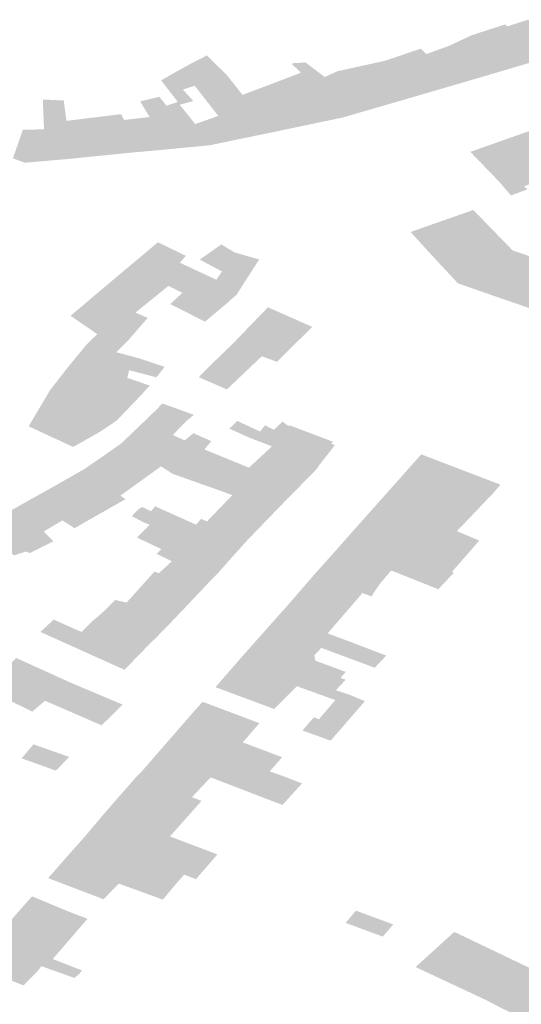
# Model space of a CAD drawing. Units: inches. Extents: x 16.433 to 16.727, y 49.12 to 49.293.
# Drawn here: x 16.527 to 16.528, y 49.224 to 49.226 of the extents above; entities that cross this region are included whole.
import ezdxf

# ---------------------------------------------------------------- set-up
doc = ezdxf.new("R2010")
doc.units = ezdxf.units.IN
doc.header["$MEASUREMENT"] = 0

msp = doc.modelspace()

# ---------------------------------------------------------------- hatches: boundary and pattern name
for points in [[(16.5281927, 49.2257628), (16.5281244, 49.2257426), (16.5280596, 49.2258183), (16.528112, 49.2258429), (16.5281902, 49.2258681), (16.5281951, 49.2258635), (16.5282432, 49.225879), (16.5282869, 49.225849), (16.5283275, 49.2258025), (16.5283179, 49.2257996), (16.5283144, 49.2257985), (16.5282767, 49.2257875), (16.528209, 49.2257676), (16.5281927, 49.2257628)], [(16.5280809, 49.2257299), (16.5280645, 49.2257251), (16.5279635, 49.2256956), (16.5279103, 49.2257835), (16.5279938, 49.2258117), (16.5280068, 49.2257991), (16.5280596, 49.2258183), (16.5281244, 49.2257426), (16.5281204, 49.2257414), (16.5280875, 49.2257318), (16.5280848, 49.225731), (16.528082, 49.2257302), (16.5280809, 49.2257299)], [(16.5275076, 49.2255881), (16.5275031, 49.2255872), (16.5274696, 49.2256365), (16.5275231, 49.2256554), (16.5274683, 49.2257256), (16.5274409, 49.2257166), (16.527465, 49.22569), (16.5274335, 49.2256814), (16.527429, 49.2256879), (16.5273903, 49.2257379), (16.5274191, 49.2257546), (16.5274603, 49.2257774), (16.5274965, 49.2257959), (16.5275432, 49.2257502), (16.5275794, 49.2257042), (16.527608, 49.2256678), (16.5276463, 49.2256169), (16.5276028, 49.2256079), (16.5275994, 49.2256071), (16.5275809, 49.2256033), (16.5275775, 49.2256026), (16.5275262, 49.225592), (16.5275076, 49.2255881)], [(16.5277352, 49.2256355), (16.5276463, 49.2256169), (16.527608, 49.2256678), (16.5275794, 49.2257042), (16.5276421, 49.2257279), (16.5277154, 49.2257558), (16.5276938, 49.2257762), (16.5276983, 49.225778), (16.527752, 49.2257396), (16.5277724, 49.2257249), (16.5277644, 49.2257214), (16.5278126, 49.2256517), (16.5278114, 49.2256515), (16.5277523, 49.2256391), (16.5277352, 49.2256355)], [(16.5278174, 49.2256532), (16.5278126, 49.2256517), (16.5277644, 49.2257214), (16.5277724, 49.2257249), (16.527752, 49.2257396), (16.5276983, 49.225778), (16.5277258, 49.2257796), (16.5277652, 49.22575), (16.5277707, 49.2257459), (16.5278006, 49.2257594), (16.5279103, 49.2257835), (16.5279635, 49.2256956), (16.5279591, 49.2256942), (16.5279246, 49.2256843), (16.5278333, 49.2256578), (16.5278174, 49.2256532)], [(16.5270823, 49.2255474), (16.5270804, 49.2255472), (16.5270734, 49.2255466), (16.527071, 49.2255475), (16.5270456, 49.2255568), (16.5270465, 49.2255591), (16.527069, 49.2256236), (16.527118, 49.225624), (16.5271152, 49.2256935), (16.5271639, 49.2256913), (16.5271815, 49.225556), (16.5270982, 49.2255487), (16.5270823, 49.2255474)], [(16.5274766, 49.2255846), (16.5274739, 49.2255843), (16.5274105, 49.2255784), (16.5273508, 49.2256733), (16.5273417, 49.2256893), (16.5273861, 49.2256999), (16.5274027, 49.2256792), (16.527429, 49.2256879), (16.5274335, 49.2256814), (16.5274696, 49.2256365), (16.5275031, 49.2255872), (16.5274907, 49.2255859), (16.5274766, 49.2255846)], [(16.5272483, 49.2255628), (16.5271815, 49.225556), (16.52717, 49.2256439), (16.5272971, 49.2256595), (16.5273042, 49.2256461), (16.5273232, 49.2255703), (16.5273202, 49.22557), (16.5272615, 49.2255641), (16.5272483, 49.2255628)], [(16.5273877, 49.2255761), (16.5273795, 49.2255753), (16.5273232, 49.2255703), (16.5273042, 49.2256461), (16.5273637, 49.2256528), (16.5274105, 49.2255784), (16.5274044, 49.2255778), (16.5273877, 49.2255761)], [(16.5282929, 49.2256368), (16.5282911, 49.2256388), (16.528296, 49.2256409), (16.5283527, 49.2255759), (16.5283565, 49.2255716), (16.5283774, 49.2255465), (16.5283059, 49.2255197), (16.5282341, 49.2254919), (16.5282417, 49.2254848), (16.5282036, 49.2254705), (16.5281752, 49.2255035), (16.5281089, 49.2255719), (16.5281104, 49.2255724), (16.5281824, 49.2255978), (16.528198, 49.2256033), (16.5282929, 49.2256368)], [(16.5281818, 49.225231), (16.5281748, 49.2252334), (16.5281456, 49.2252435), (16.52808, 49.2252664), (16.5280124, 49.2253393), (16.5279955, 49.2253578), (16.5279701, 49.2253855), (16.5279712, 49.2253859), (16.5279757, 49.2253877), (16.5281158, 49.2254368), (16.5282075, 49.2253428), (16.5284065, 49.2252747), (16.5283888, 49.2252469), (16.5283299, 49.2251809), (16.5282474, 49.2252084), (16.5282181, 49.2252185), (16.5282111, 49.2252209), (16.5281818, 49.225231)], [(16.5273306, 49.2251984), (16.5273044, 49.2252091), (16.5273724, 49.225266), (16.5273066, 49.2252979), (16.5273502, 49.2253344), (16.5273828, 49.2253618), (16.5273837, 49.2253614), (16.5274477, 49.2253303), (16.5274338, 49.2253143), (16.5275187, 49.2252747), (16.5274867, 49.2252456), (16.5275417, 49.2252188), (16.5274923, 49.2251773), (16.5274894, 49.2251787), (16.5274114, 49.2252182), (16.5274397, 49.2252443), (16.5274074, 49.2252605), (16.5273306, 49.2251984)], [(16.5275679, 49.2252434), (16.5275659, 49.2252402), (16.5275417, 49.2252188), (16.5274867, 49.2252456), (16.5275187, 49.2252747), (16.5275315, 49.225294), (16.5274933, 49.2253145), (16.5274801, 49.2253216), (16.5275303, 49.2253568), (16.5275609, 49.2253381), (16.5276182, 49.2253218), (16.5275799, 49.2252624), (16.5275785, 49.2252601), (16.527575, 49.2252547), (16.5275679, 49.2252434)], [(16.5273066, 49.2252979), (16.5273724, 49.225266), (16.5273044, 49.2252091), (16.5272979, 49.2252116), (16.5272647, 49.2251841), (16.5272419, 49.2251482), (16.5271826, 49.225189), (16.5271797, 49.225191), (16.5272141, 49.2252199), (16.5272259, 49.2252299), (16.5272342, 49.225237), (16.5273066, 49.2252979)], [(16.5273118, 49.2251318), (16.5273591, 49.2251861), (16.5273306, 49.2251984), (16.5273044, 49.2252091), (16.5272979, 49.2252116), (16.5272647, 49.2251841), (16.5272419, 49.2251482), (16.5272175, 49.2251249), (16.5272862, 49.2251063), (16.5273118, 49.2251318)], [(16.5276242, 49.2250968), (16.5276595, 49.225084), (16.5276628, 49.2250873), (16.5277259, 49.2251497), (16.5277381, 49.2251618), (16.5277415, 49.2251652), (16.5276397, 49.2252102), (16.5276385, 49.2252107), (16.527634, 49.225206), (16.5275564, 49.2251257), (16.5276242, 49.2250968)], [(16.5273371, 49.2250927), (16.5273983, 49.2250723), (16.5273791, 49.2250477), (16.5273754, 49.225049), (16.5273161, 49.2250646), (16.5273116, 49.2250466), (16.5273602, 49.2250301), (16.5273639, 49.225029), (16.5273481, 49.2250115), (16.5272655, 49.2250434), (16.527171, 49.2250682), (16.5271719, 49.2250692), (16.5271774, 49.225076), (16.5271834, 49.2250833), (16.5271845, 49.2250847), (16.5272175, 49.2251249), (16.5272862, 49.2251063), (16.5273212, 49.225097), (16.5273371, 49.2250927)], [(16.5274915, 49.2250627), (16.5274998, 49.2250708), (16.5275564, 49.2251257), (16.5276242, 49.2250968), (16.527543, 49.2250198), (16.5274778, 49.2250482), (16.5274842, 49.2250547), (16.5274915, 49.2250627)], [(16.5271701, 49.2250669), (16.527171, 49.2250682), (16.5272655, 49.2250434), (16.5273481, 49.2250115), (16.527339, 49.2250018), (16.5272869, 49.2249474), (16.5272282, 49.224971), (16.5271322, 49.2250184), (16.5271363, 49.2250236), (16.5271423, 49.2250315), (16.5271508, 49.2250421), (16.5271654, 49.2250611), (16.5271701, 49.2250669)], [(16.5270823, 49.224934), (16.5271859, 49.2248861), (16.5272487, 49.2249218), (16.5272869, 49.2249474), (16.5272282, 49.224971), (16.5271322, 49.2250184), (16.5271263, 49.2250084), (16.5271094, 49.2249798), (16.5270936, 49.2249531), (16.5270823, 49.224934)], [(16.5273798, 49.2249733), (16.5273932, 49.2249872), (16.5274664, 49.2249608), (16.5274492, 49.2249464), (16.5274172, 49.2249139), (16.5274452, 49.2249013), (16.5274148, 49.2248723), (16.5274233, 49.2248669), (16.5273933, 49.2248391), (16.5272981, 49.2248948), (16.5273348, 49.22493), (16.5273429, 49.2249376), (16.5273798, 49.2249733)], [(16.5277588, 49.2248452), (16.5277854, 49.2248791), (16.5277942, 49.2248905), (16.5277859, 49.2248934), (16.5277897, 49.2248984), (16.5276889, 49.2249364), (16.5276872, 49.2249345), (16.527672, 49.224945), (16.5276697, 49.2249426), (16.5276529, 49.2249259), (16.5276319, 49.2249365), (16.5276202, 49.224922), (16.5275674, 49.2249465), (16.5275487, 49.2249287), (16.5275954, 49.2249077), (16.5276479, 49.2248876), (16.5277588, 49.2248452)], [(16.5276775, 49.2247592), (16.5274233, 49.2248669), (16.5274148, 49.2248723), (16.5274452, 49.2249013), (16.5274653, 49.2249182), (16.527507, 49.2248996), (16.5274907, 49.2248804), (16.5275944, 49.224838), (16.5276363, 49.2248768), (16.5276479, 49.2248876), (16.5277588, 49.2248452), (16.5277504, 49.2248334), (16.5276775, 49.2247592)], [(16.5272981, 49.2248948), (16.5273899, 49.224841), (16.5272958, 49.2247731), (16.5272785, 49.224786), (16.5272112, 49.2248343), (16.5272417, 49.2248554), (16.527251, 49.2248618), (16.5272981, 49.2248948)], [(16.5275935, 49.2246723), (16.5276143, 49.224694), (16.5276775, 49.2247592), (16.5274233, 49.2248669), (16.5273933, 49.2248391), (16.5274173, 49.2248235), (16.5275353, 49.2247818), (16.5275556, 49.2247742), (16.5274968, 49.2247131), (16.5275935, 49.2246723)], [(16.5281298, 49.2246685), (16.5280665, 49.2245961), (16.5280098, 49.2246179), (16.5279902, 49.2246254), (16.5279454, 49.2246426), (16.5278308, 49.2246846), (16.5278985, 49.2247606), (16.5279323, 49.2247986), (16.527995, 49.224869), (16.528179, 49.2247985), (16.5281619, 49.2247785), (16.5280778, 49.2246905), (16.5281298, 49.2246685)], [(16.527159, 49.2248047), (16.5272112, 49.2248343), (16.5272785, 49.224786), (16.5272958, 49.2247731), (16.5273029, 49.2247678), (16.5273074, 49.2247647), (16.5271888, 49.2246974), (16.5271608, 49.2247155), (16.5270895, 49.2247657), (16.5271457, 49.2247972), (16.5271555, 49.2248027), (16.527159, 49.2248047)], [(16.5269871, 49.2247056), (16.5269852, 49.2247071), (16.5270895, 49.2247657), (16.5271608, 49.2247155), (16.5271173, 49.2246897), (16.5271401, 49.2246669), (16.5270853, 49.2246396), (16.5270761, 49.2246431), (16.5270482, 49.2246343), (16.5269755, 49.2246919), (16.5269701, 49.2246961), (16.5269716, 49.224697), (16.5269749, 49.2246988), (16.526985, 49.2247043), (16.5269871, 49.2247056)], [(16.5273763, 49.2247482), (16.5274715, 49.2247056), (16.5274832, 49.2247191), (16.5274968, 49.2247131), (16.5275935, 49.2246723), (16.5275847, 49.2246628), (16.527551, 49.2246254), (16.5273639, 49.2247055), (16.5273527, 49.2247096), (16.5273413, 49.2247153), (16.527322, 49.2247251), (16.5273392, 49.2247429), (16.5273466, 49.2247465), (16.5273667, 49.2247366), (16.5273763, 49.2247482)], [(16.5274154, 49.2246206), (16.5275074, 49.224578), (16.5275193, 49.2245894), (16.527551, 49.2246254), (16.5273639, 49.2247055), (16.5273343, 49.2246755), (16.5273906, 49.2246489), (16.5273798, 49.2246376), (16.5274154, 49.2246206)], [(16.5279902, 49.2246254), (16.5280098, 49.2246179), (16.5280665, 49.2245961), (16.5280703, 49.2245933), (16.5280345, 49.2245555), (16.5280308, 49.224557), (16.5279301, 49.2245973), (16.5279245, 49.2245985), (16.5278995, 49.2245692), (16.527879, 49.2245389), (16.5278582, 49.2245468), (16.5277463, 49.2245896), (16.5278015, 49.2246515), (16.5278084, 49.2246592), (16.5278122, 49.2246635), (16.5278308, 49.2246846), (16.5279454, 49.2246426), (16.5279902, 49.2246254)], [(16.5274154, 49.2246206), (16.5273849, 49.2245927), (16.5273745, 49.2245965), (16.5273454, 49.2245639), (16.5274484, 49.2245155), (16.5274977, 49.2245676), (16.5275074, 49.224578), (16.5274154, 49.2246206)], [(16.5277463, 49.2245896), (16.5276843, 49.224518), (16.5276635, 49.2244949), (16.5277598, 49.2244592), (16.5277772, 49.2244528), (16.5278316, 49.2245157), (16.5278582, 49.2245468), (16.5277463, 49.2245896)], [(16.5273952, 49.2244601), (16.5274131, 49.2244784), (16.5274484, 49.2245155), (16.5273454, 49.2245639), (16.52731, 49.2245245), (16.5272837, 49.2245305), (16.52725, 49.2244976), (16.5273777, 49.2244421), (16.5273952, 49.2244601)], [(16.5272308, 49.2244818), (16.5272051, 49.2244563), (16.5271405, 49.2244849), (16.5271096, 49.2244563), (16.527305, 49.2243683), (16.5273639, 49.2244289), (16.5273777, 49.2244421), (16.52725, 49.2244976), (16.5272308, 49.2244818)], [(16.5277486, 49.2243896), (16.5278193, 49.2243634), (16.5278073, 49.2243493), (16.5278194, 49.2243453), (16.5277964, 49.2243207), (16.5277158, 49.224351), (16.5276528, 49.2243747), (16.5275808, 49.2244018), (16.5276204, 49.2244462), (16.5276293, 49.2244563), (16.5276635, 49.2244949), (16.5277598, 49.2244592), (16.5277772, 49.2244528), (16.5278313, 49.2244328), (16.5279136, 49.2244013), (16.5278867, 49.2243731), (16.5277627, 49.2244192), (16.5277465, 49.2244022), (16.5277486, 49.2243896)], [(16.5278305, 49.2243094), (16.5278639, 49.2242953), (16.5277843, 49.2242036), (16.5277188, 49.2242273), (16.5277453, 49.2242578), (16.527757, 49.2242533), (16.5277951, 49.2242979), (16.5277062, 49.22433), (16.5276529, 49.2242772), (16.5275166, 49.224328), (16.5275187, 49.2243303), (16.5275808, 49.2244018), (16.5276528, 49.2243747), (16.5277158, 49.224351), (16.5277964, 49.2243207), (16.5278096, 49.2243163), (16.5278305, 49.2243094)], [(16.5270038, 49.2243488), (16.5270978, 49.2243058), (16.5271203, 49.2242963), (16.5270909, 49.2242711), (16.5269351, 49.2243474), (16.5269272, 49.2243388), (16.5269016, 49.2243155), (16.5268265, 49.2242449), (16.526814, 49.2242479), (16.5267012, 49.2243), (16.5267406, 49.2243398), (16.5267271, 49.2243469), (16.526767, 49.2243831), (16.5267773, 49.2243786), (16.5268537, 49.2243453), (16.5268807, 49.224372), (16.5269043, 49.2243614), (16.5269288, 49.2243846), (16.5269511, 49.2243748), (16.5269579, 49.2243714), (16.5270038, 49.2243488)], [(16.5271375, 49.224289), (16.5271823, 49.2243374), (16.5270534, 49.2243957), (16.5270038, 49.2243488), (16.5270978, 49.2243058), (16.5271375, 49.224289)], [(16.5273009, 49.2242874), (16.527295, 49.2242899), (16.5271823, 49.2243374), (16.5271375, 49.224289), (16.5272518, 49.2242392), (16.527287, 49.2242738), (16.5273009, 49.2242874)], [(16.5276715, 49.2241653), (16.5276428, 49.2241323), (16.5276223, 49.2241397), (16.5275507, 49.2241661), (16.5275225, 49.2241765), (16.5275153, 49.2241792), (16.5274176, 49.2242153), (16.5274699, 49.2242755), (16.5274783, 49.2242846), (16.5274867, 49.2242939), (16.5276188, 49.2242443), (16.5275799, 49.2241996), (16.5276715, 49.2241653)], [(16.5276223, 49.2241397), (16.5276428, 49.2241323), (16.5276738, 49.2241211), (16.5277044, 49.2241095), (16.527718, 49.2241044), (16.5276722, 49.2240542), (16.5275053, 49.2241183), (16.5274619, 49.2240723), (16.5274464, 49.2240784), (16.5273344, 49.2241218), (16.5273414, 49.224128), (16.5273605, 49.2241496), (16.527369, 49.2241596), (16.5273786, 49.2241707), (16.5274176, 49.2242153), (16.5275153, 49.2241792), (16.5275225, 49.2241765), (16.5275507, 49.2241661), (16.5276223, 49.2241397)], [(16.5271764, 49.2241658), (16.5270935, 49.2241951), (16.5270659, 49.2241625), (16.5271458, 49.2241339), (16.5271764, 49.2241658)], [(16.5274108, 49.2239811), (16.5274842, 49.2240637), (16.5274619, 49.2240723), (16.5274464, 49.2240784), (16.5273344, 49.2241218), (16.5273099, 49.2240936), (16.5273044, 49.2240874), (16.5272951, 49.2240768), (16.5272849, 49.2240652), (16.5272645, 49.2240416), (16.5272612, 49.2240378), (16.5273738, 49.2239952), (16.5274108, 49.2239811)], [(16.5275211, 49.2239393), (16.5275182, 49.223936), (16.5274713, 49.2238818), (16.5274437, 49.2238922), (16.5273732, 49.2239184), (16.5273711, 49.2239192), (16.5273362, 49.2239322), (16.5273105, 49.2239418), (16.5272126, 49.2239804), (16.5272226, 49.2239923), (16.5272592, 49.2240356), (16.5272612, 49.2240378), (16.5273738, 49.2239952), (16.5274108, 49.2239811), (16.5274245, 49.2239759), (16.5275211, 49.2239393)], [(16.5273711, 49.2239192), (16.5274437, 49.2238922), (16.5274287, 49.2238753), (16.5273941, 49.2238343), (16.5272918, 49.2238715), (16.5272564, 49.2238351), (16.5271277, 49.2238842), (16.5271541, 49.2239144), (16.5271629, 49.2239245), (16.5272126, 49.2239804), (16.5273105, 49.2239418), (16.5273362, 49.2239322), (16.5273711, 49.2239192)], [(16.5271068, 49.2237085), (16.5271383, 49.2236962), (16.5271645, 49.2237265), (16.5272191, 49.2237896), (16.5271766, 49.223806), (16.5270901, 49.2238419), (16.5270734, 49.2238229), (16.5270683, 49.2238171), (16.527047, 49.2237929), (16.52704, 49.2237848), (16.5270082, 49.2237469), (16.5271068, 49.2237085)], [(16.5278191, 49.2237802), (16.5279054, 49.2237483), (16.5279299, 49.2237766), (16.5278431, 49.2238086), (16.5278191, 49.2237802)], [(16.5272062, 49.2236697), (16.5271992, 49.2236606), (16.5271884, 49.2236523), (16.5271119, 49.2236796), (16.5271029, 49.223668), (16.5270705, 49.2236348), (16.5270462, 49.2236445), (16.5269517, 49.2236819), (16.5270082, 49.2237469), (16.5271068, 49.2237085), (16.5272062, 49.2236697)], [(16.5280716, 49.2237592), (16.5281084, 49.2237417), (16.5281147, 49.2237387), (16.5281494, 49.2237221), (16.5282026, 49.2236967), (16.5282259, 49.2236855), (16.5282337, 49.2236818), (16.5282711, 49.2236639), (16.5282778, 49.2236607), (16.5283122, 49.2236443), (16.5283947, 49.2236043), (16.5283773, 49.2235869), (16.5283058, 49.2235228), (16.5282248, 49.2235615), (16.5281821, 49.2235819), (16.5281448, 49.2236012), (16.5279818, 49.2236775), (16.5280716, 49.2237592)]]:
    msp.add_hatch(color=256).paths.add_polyline_path(points, flags=0)

doc.saveas('drawing.dxf')
